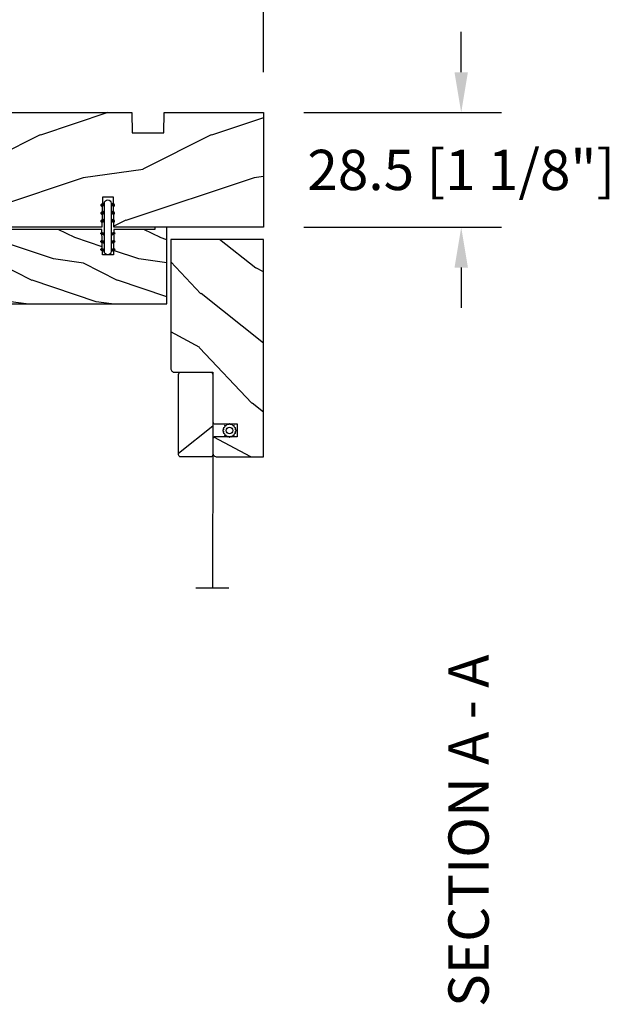
# Model space of a CAD drawing. Units: millimetres. Extents: x 986 to 31025, y -2147 to 1288.
# Drawn here: x 6236 to 6382, y -1323 to -1079 of the extents above; entities that cross this region are included whole.
import ezdxf

# ---------------------------------------------------------------- set-up
doc = ezdxf.new("R2010")
doc.units = ezdxf.units.MM
doc.header["$MEASUREMENT"] = 0
doc.header["$PDMODE"] = 3
for name, color, linetype in [('Dimensions-Cotes', 7, 'Continuous'), ('Screen-Moustiquaire', 51, 'Continuous'), ('Text French-Texte Français', 7, 'Continuous')]:
    doc.layers.add(name, color=color, linetype=linetype)
doc.styles.add('Century-10', font='GOTHIC.TTF', dxfattribs={"height": 10})
doc.linetypes.add('Amzigzag', pattern='A,0.0001,[136,genltshp.shx,S=0.04,R=0,X=0,Y=0],-11', length=11.0001)
doc.linetypes.add('ZIGZAG', pattern='A,0.00254,-5.08,[131,ltypeshp.shx,S=5.08,R=0,X=-5.08,Y=0],-10.16,[131,ltypeshp.shx,S=5.08,R=180,X=5.08,Y=0],-5.08', length=20.32254)
doc.dimstyles.new('1-1', dxfattribs={"dimtxt": 10, "dimasz": 10, "dimexe": 10, "dimexo": 10, "dimgap": 10, "dimtad": 0, "dimtih": 1, "dimtoh": 1, "dimdec": 1, "dimzin": 0, "dimdsep": 46, "dimtxsty": 'Century-10', "dimcen": 0, "dimadec": 1, "dimazin": 0, "dimtfac": 1, "dimtdec": 1, "dimtofl": 0, "dimtmove": 0, "dimatfit": 3, "dimfxl": 0, "dimtolj": 1, "dimtzin": 0, "dimarcsym": 0})

# ---------------------------------------------------------------- blocks, each defined once
blk = doc.blocks.new('*D1341')
at = {"layer": 'Defpoints', "color": 0, "transparency": 16777216}
for p in [(6296.23, -1068.28), (6129.24, -1097.78), (6296.23, -1101.71)]:
    blk.add_point(p, dxfattribs=at)
at = {"layer": 'Dimensions-Cotes', "color": 0, "lineweight": -2, "transparency": 16777216}
for p, q in [((6129.24, -1087.78), (6129.24, -1058.28)), ((6296.23, -1091.71), (6296.23, -1058.28)), ((6139.24, -1068.28), (6156.56, -1068.28)), ((6286.23, -1068.28), (6266.06, -1068.28))]:
    blk.add_line(p, q, dxfattribs=at)
at = {"layer": 'Dimensions-Cotes', "color": 0, "transparency": 16777216}
for points in [[(6139.24, -1066.62), (6139.24, -1069.95), (6129.24, -1068.28)], [(6286.23, -1066.62), (6286.23, -1069.95), (6296.23, -1068.28)]]:
    blk.add_solid(points, dxfattribs=at)
at = {"layer": 'Dimensions-Cotes', "color": 0, "transparency": 16777216, "insert": (6211.31, -1068.28), "char_height": 10, "attachment_point": 5, "style": 'Century-10'}
blk.add_mtext('\\A1;167.0 [6 9/16"]', dxfattribs=at)
blk = doc.blocks.new('*D1342')
at = {"layer": 'Defpoints', "color": 0, "transparency": 16777216}
for p in [(6296.23, -1101.71), (6296.23, -1130.21), (6345.32, -1130.21)]:
    blk.add_point(p, dxfattribs=at)
at = {"layer": 'Dimensions-Cotes', "color": 0, "lineweight": -2, "transparency": 16777216}
for p, q in [((6345.32, -1091.71), (6345.32, -1081.71)), ((6306.23, -1101.71), (6355.32, -1101.71)), ((6306.23, -1130.21), (6355.32, -1130.21)), ((6345.32, -1140.21), (6345.32, -1150.21))]:
    blk.add_line(p, q, dxfattribs=at)
at = {"layer": 'Dimensions-Cotes', "color": 0, "transparency": 16777216}
for points in [[(6343.65, -1091.71), (6346.98, -1091.71), (6345.32, -1101.71)], [(6343.65, -1140.21), (6346.98, -1140.21), (6345.32, -1130.21)]]:
    blk.add_solid(points, dxfattribs=at)
at = {"layer": 'Dimensions-Cotes', "color": 0, "transparency": 16777216, "insert": (6345.32, -1115.96), "char_height": 10, "attachment_point": 5, "style": 'Century-10'}
blk.add_mtext('\\A1;28.5 [1 1/8"]', dxfattribs=at)
blk = doc.blocks.new('D-072')
for points in [[(-0.71, 5.74, 1), (-0.54, 5.28), (0, 5.47), (0, 6)], [(2.41, 5.74, -1), (2.24, 5.28), (1.7, 5.47), (1.7, 6)], [(-0.71, 3.74, 1), (-0.54, 3.28), (0, 3.47), (0, 4)], [(2.41, 3.74, -1), (2.24, 3.28), (1.7, 3.47), (1.7, 4)], [(-0.71, 1.74, 1), (-0.54, 1.28), (0, 1.47), (0, 2)], [(2.41, 1.74, -1), (2.24, 1.28), (1.7, 1.47), (1.7, 2)], [(-0.71, -1.74, -1), (-0.54, -1.28), (0, -1.47), (0, -2)], [(2.41, -1.74, 1), (2.24, -1.28), (1.7, -1.47), (1.7, -2)], [(-0.71, -3.74, -1), (-0.54, -3.28), (0, -3.47), (0, -4)], [(2.41, -3.74, 1), (2.24, -3.28), (1.7, -3.47), (1.7, -4)], [(-0.71, -5.74, -1), (-0.54, -5.28), (0, -5.47), (0, -6)], [(2.41, -5.74, 1), (2.24, -5.28), (1.7, -5.47), (1.7, -6)]]:
    blk.add_hatch(color=2).paths.add_polyline_path(points)
at = {"color": 2}
for points in [[(0, 6), (-0.71, 5.74, 1), (-0.54, 5.28), (0, 5.47)], [(1.7, 5.47), (2.24, 5.28, 1), (2.41, 5.74), (1.7, 6)], [(0, 4), (-0.71, 3.74, 1), (-0.54, 3.28), (0, 3.47)], [(1.7, 3.47), (2.24, 3.28, 1), (2.41, 3.74), (1.7, 4)], [(0, 2), (-0.71, 1.74, 1), (-0.54, 1.28), (0, 1.47)], [(1.7, 1.47), (2.24, 1.28, 1), (2.41, 1.74), (1.7, 2)], [(0, -2), (-0.71, -1.74, -1), (-0.54, -1.28), (0, -1.47)], [(1.7, -1.47), (2.24, -1.28, -1), (2.41, -1.74), (1.7, -2)], [(0, -4), (-0.71, -3.74, -1), (-0.54, -3.28), (0, -3.47)], [(1.7, -3.47), (2.24, -3.28, -1), (2.41, -3.74), (1.7, -4)], [(0, -6), (-0.71, -5.74, -1), (-0.54, -5.28), (0, -5.47)], [(1.7, -5.47), (2.24, -5.28, -1), (2.41, -5.74), (1.7, -6)]]:
    blk.add_lwpolyline(points, format="xyb", dxfattribs=at)
blk.add_lwpolyline([(1.7, -6, -1), (0, -6), (0, 6, -1), (1.7, 6)], format="xyb", close=True, dxfattribs=at)
blk = doc.blocks.new('BB-094')
h = blk.add_hatch()
h.set_pattern_fill('WOOD1', color=1, scale=30, angle=45, pattern_type=2)
h.set_pattern_definition([(261.87, (-12.728, 29.6985), (21.2132, 106.06602), [15, -135]), (251.565, (6.364, 36.062), (5e-05, -42.4264), [33.541, -33.541]), (243.435, (16.971, 25.456), (-21.21325, -63.6396), [18.9737, -75.8947])])
h.paths.add_polyline_path([(0, -32.65), (-5, -32.56), (-5, -24.74), (0, -24.65), (0, 0), (-28.5, 0), (-28.5, -37.1), (-21, -37.23), (-21, -39.97), (-28.5, -40.1), (-28.5, -68.98), (-27.3, -69), (-27.3, -73.04), (-22, -73.13), (-22, -75.15), (-27.3, -75.24), (-27.3, -78.37), (-25.5, -78.4), (-25.5, -97.36), (-23.75, -97.39), (-22.73, -106.49, 0.382083), (-22.33, -106.84), (-1.92, -106.84, 0.414214), (-1.52, -106.44), (-1.52, -92.14), (0, -92.12), (0, -80.65), (-5, -80.56), (-5, -72.74), (0, -72.65)])
at = {"color": 4}
blk.add_lwpolyline([(-21, -37.23), (-21, -39.97), (-28.5, -40.1), (-28.5, -68.98), (-27.3, -69), (-27.3, -73.04), (-22, -73.13), (-22, -75.15), (-27.3, -75.24), (-27.3, -78.37), (-25.5, -78.4), (-25.5, -97.36), (-23.75, -97.39), (-22.73, -106.49, 0.382083), (-22.33, -106.84), (-1.92, -106.84, 0.414214), (-1.52, -106.44), (-1.52, -92.14), (0, -92.12), (0, -80.65), (-5, -80.56), (-5, -72.74), (0, -72.65), (0, -32.65), (-5, -32.56), (-5, -24.74), (0, -24.65), (0, 0), (-28.5, 0), (-28.5, -37.1)], format="xyb", close=True, dxfattribs=at)
blk = doc.blocks.new('BB-133')
h = blk.add_hatch()
h.set_pattern_fill('WOOD1', color=1, scale=15, angle=45, pattern_type=2)
h.set_pattern_definition([(261.87, (-6.364, 14.8492), (10.6066, 53.03301), [7.5, -67.5]), (251.565, (3.182, 18.031), (2e-05, -21.2132), [16.7705, -16.7705]), (243.435, (8.4853, 12.728), (-10.6066, -31.8198), [9.4868, -37.9473])])
h.paths.add_polyline_path([(19, 13.1), (0, 13.1), (0, 10.1), (0.5, 10.1), (0.5, -0.02), (6.85, -0.13), (6.85, -2.87), (0.5, -2.98), (0.5, -28.9), (0, -28.9), (0, -31.9), (11.66, -31.9), (11.66, -27.12), (14.66, -27.12), (14.66, -31.85, 0.414214), (15.66, -32.85), (19, -32.85)])
for p, q in [((0.5, -0.02), (6.85, -0.13)), ((6.85, -0.13), (6.85, -2.87)), ((6.85, -2.87), (0.5, -2.98))]:
    blk.add_line(p, q)
at = {"color": 4}
blk.add_lwpolyline([(0.5, -3), (0.5, -28.9), (0, -28.9), (0, -31.9), (11.66, -31.9), (11.66, -27.12), (14.66, -27.12), (14.66, -31.85, 0.414214), (15.66, -32.85), (19, -32.85), (19, 13.1), (0, 13.1), (0, 10.1), (0.5, 10.1), (0.5, 0)], format="xyb", dxfattribs=at)
blk = doc.blocks.new('CM-051')
h = blk.add_hatch()
h.set_pattern_fill('WOOD1', color=1, scale=30, angle=205, style=0, pattern_type=2)
h.set_pattern_definition([(61.87, (-118.0123, -67.8415), (-56.2106, -92.41411), [15, -135]), (51.565, (-138.13, -67.292), (14.51065, 39.8678), [33.541, -33.541]), (43.435, (-144.469, -53.697), (41.69995, 52.5463), [18.9737, -75.8947])])
edge = h.paths.add_edge_path()
edge.add_arc((4.5, 12.05), 0.5, 0, 90)
edge.add_line((4.5, 12.55), (1, 12.55))
edge.add_arc((1, 11.55), 1, 90, 180)
edge.add_line((0, 11.55), (0, 0))
edge.add_line((0, 0), (54, 0))
edge.add_line((54, 0), (54, 23))
edge.add_line((54, 23), (22, 23))
edge.add_arc((22, 22), 1, 90, 180)
edge.add_line((21, 22), (21, 12.55))
edge.add_line((21, 12.55), (8.67, 12.55))
edge.add_arc((8.67, 12.05), 0.5, 90, 180)
edge.add_line((8.17, 12.05), (8.17, 6.55))
edge.add_line((8.17, 6.55), (5, 6.55))
edge.add_line((5, 6.55), (5, 12.05))
at = {"color": 4}
blk.add_lwpolyline([(8.17, 12.05), (8.17, 6.55), (5, 6.55), (5, 12.05, 0.414214), (4.5, 12.55), (1, 12.55, 0.414214), (0, 11.55), (0, 0), (54, 0), (54, 23), (22, 23, 0.414214), (21, 22), (21, 12.55), (8.67, 12.55, 0.414214)], format="xyb", close=True, dxfattribs=at)
blk = doc.blocks.new('CM-005')
at = {"color": 51}
blk.add_lwpolyline([(1.21, -0.39), (1.18, -0.1, 0.038732), (1.31, 0.09), (1.58, 0.17), (1.44, 0.42, 0.038732), (1.49, 0.65), (1.71, 0.83), (1.49, 1, 0.038732), (1.44, 1.23), (1.58, 1.48), (1.31, 1.56, 0.038732), (1.18, 1.75), (1.21, 2.04), (0.93, 2, 0.038732), (0.73, 2.13), (0.66, 2.41), (0.41, 2.27, 0.038732), (0.18, 2.31), (0, 2.54), (-0.18, 2.31, 0.038732), (-0.41, 2.27), (-0.66, 2.41), (-0.73, 2.13, 0.038732), (-0.93, 2), (-1.21, 2.04), (-1.18, 1.75, 0.038732), (-1.31, 1.56), (-1.58, 1.48), (-1.44, 1.23, 0.038732), (-1.49, 1), (-1.71, 0.83), (-1.49, 0.65, 0.038732), (-1.44, 0.42), (-1.58, 0.17), (-1.31, 0.09, 0.038732), (-1.18, -0.1), (-1.21, -0.39), (-0.93, -0.35, 0.038732), (-0.73, -0.48), (-0.66, -0.76), (-0.41, -0.62, 0.038732), (-0.18, -0.66), (0, -0.89), (0.18, -0.66, 0.038732), (0.41, -0.62), (0.66, -0.76), (0.73, -0.48, 0.038732), (0.93, -0.35)], format="xyb", close=True, dxfattribs=at)
blk.add_circle((0, 0.83), 0.826, dxfattribs=at)
blk = doc.blocks.new('CM-063')
h = blk.add_hatch()
h.set_pattern_fill('WOOD1', color=1, scale=30, angle=205, style=0, pattern_type=2)
h.set_pattern_definition([(61.8699, (-2288.846, -25463.88), (-56.2106013, -92.4141131), [15, -135]), (51.5651, (-2308.963, -25463.33), (14.510646, 39.8678064), [33.54102, -33.54102]), (43.4349, (-2315.303, -25449.736), (41.6999514, 52.5462914), [18.97368, -75.89466])])
h.paths.add_polyline_path([(0.5, 8.5, 0.414214), (0, 8), (0, 0.5, 0.414214), (0.5, 0), (20.5, 0, 0.414214), (21, 0.5), (21, 8, 0.414214), (20.5, 8.5)])
at = {"color": 4}
blk.add_lwpolyline([(21, 0.5), (21, 8, 0.414214), (20.5, 8.5), (0.5, 8.5, 0.414214), (0, 8), (0, 0.5, 0.414214), (0.5, 0), (20.5, 0, 0.414214)], format="xyb", close=True, dxfattribs=at)

msp = doc.modelspace()

# ---------------------------------------------------------------- linework, layer by layer
at = {"layer": 'Screen-Moustiquaire', "linetype": 'ZIGZAG', "ltscale": 0.02}
msp.add_line((6283.67, -1182.71), (6283.57, -1219.8), dxfattribs=at)
at = {"layer": 'Screen-Moustiquaire', "linetype": 'Amzigzag', "ltscale": 0.5}
msp.add_line((6287.64, -1219.8), (6279.49, -1219.8), dxfattribs=at)

# ---------------------------------------------------------------- block references
at = {"xscale": -1, "rotation": 270}
msp.add_blockref('BB-094', (6296.23, -1101.71), dxfattribs=at)
msp.add_blockref('D-072', (6256.75, -1130.21))
at = {"rotation": 270}
msp.add_blockref('BB-133', (6259.14, -1130.21), dxfattribs=at)
at = {"layer": 'Screen-Moustiquaire', "rotation": 90}
msp.add_blockref('CM-051', (6296.23, -1187.21), dxfattribs=at)
at = {"layer": 'Screen-Moustiquaire', "xscale": -1, "rotation": 270}
msp.add_blockref('CM-063', (6275.17, -1187.21), dxfattribs=at)
at = {"layer": 'Screen-Moustiquaire'}
msp.add_blockref('CM-005', (6287.8, -1181.47), dxfattribs=at)

# ---------------------------------------------------------------- texts
at = {"layer": 'Text French-Texte Français', "insert": (6342.14, -1323.78), "char_height": 10, "attachment_point": 1, "rotation": 90, "style": 'Century-10'}
msp.add_mtext_dynamic_manual_height_columns('{\\fCentury Gothic|b0|i0|c0|p34;SECTION A - A}', width=129.776, gutter_width=50, heights=[0], dxfattribs=at)

# ---------------------------------------------------------------- dimensions: what is measured, and where the dimension line sits
at = {"layer": 'Dimensions-Cotes'}
dim = msp.add_linear_dim(base=(6296.23, -1068.28), p1=(6129.24, -1097.78), p2=(6296.23, -1101.71), dimstyle='1-1', dxfattribs=at)
dim.commit()
dim.dimension.update_dxf_attribs({"geometry": '*D1341', "text_midpoint": (6211.31, -1068.28), "dimtype": 160})
dim = msp.add_linear_dim(base=(6345.32, -1130.21), p1=(6296.23, -1101.71), p2=(6296.23, -1130.21), angle=90, dimstyle='1-1', dxfattribs=at)
dim.commit()
dim.dimension.update_dxf_attribs({"geometry": '*D1342', "text_midpoint": (6345.32, -1115.96), "dimtype": 160})

doc.saveas('drawing.dxf')
